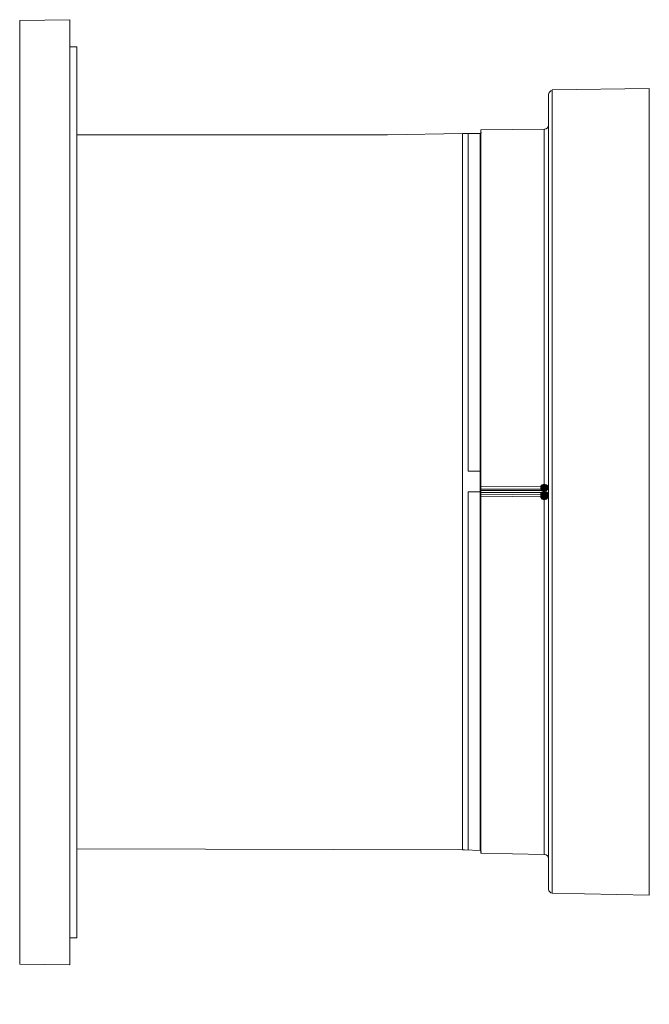
# Model space of a CAD drawing. Units: millimetres. Extents: x 0 to 840, y 0 to 1188.
# Drawn here: x 598 to 645, y 407 to 480 of the extents above; entities that cross this region are included whole.
import ezdxf

# ---------------------------------------------------------------- set-up
doc = ezdxf.new("R2010")
doc.units = ezdxf.units.MM
doc.header["$LTSCALE"] = 2
doc.header["$PDMODE"] = 1
doc.header["$PDSIZE"] = -2
doc.layers.add('DIM', color=3, linetype='Continuous', lineweight=13)
doc.layers.add('MODEL', color=7, linetype='Continuous', lineweight=20)
doc.styles.add('ＭＳ ゴシック', font='msgothic.ttc', dxfattribs={"bigfont": 'ＭＳ ゴシック'})
doc.dimstyles.new('tfrom線あり', dxfattribs={"dimtxt": 10, "dimasz": 4, "dimexe": 0, "dimexo": 5, "dimgap": 4, "dimtad": 1, "dimdec": 0, "dimzin": 11, "dimdsep": 46, "dimtxsty": 'ＭＳ ゴシック', "dimblk": 'DOT', "dimcen": 0, "dimazin": 0, "dimtfac": 1, "dimtdec": 1, "dimtix": 1, "dimtofl": 0, "dimtmove": 0, "dimatfit": 0, "dimldrblk": 'DOT', "dimfxl": 1, "dimfrac": 2, "dimtolj": 1, "dimtzin": 11, "dimarcsym": 0})

# ---------------------------------------------------------------- blocks, each defined once
blk = doc.blocks.new('_DOT')
at = {"color": 0, "linetype": 'ByBlock', "lineweight": -2}
blk.add_line((-0.5, 0), (-1, 0), dxfattribs=at)
at = {"color": 0, "linetype": 'ByBlock', "lineweight": -2, "const_width": 0.5}
blk.add_lwpolyline([(-0.25, 0, 1), (0.25, 0, 1)], format="xyb", close=True, dxfattribs=at)
blk = doc.blocks.new('*D283')
at = {"layer": 'Defpoints', "color": 0}
for p in [(601.763, 410.097), (669.722, 382.165), (669.722, 343.18)]:
    blk.add_point(p, dxfattribs=at)
at = {"layer": 'DIM', "color": 0, "lineweight": -2}
for p, q in [((601.763, 405.097), (601.763, 343.18)), ((669.722, 377.165), (669.722, 343.18)), ((605.763, 343.18), (665.722, 343.18))]:
    blk.add_line(p, q, dxfattribs=at)
at = {"layer": 'DIM', "color": 0, "lineweight": -2, "xscale": 4, "yscale": 4, "zscale": 4, "rotation": 180}
blk.add_blockref('_DOT', (601.763, 343.18), dxfattribs=at)
at = {"layer": 'DIM', "color": 0, "lineweight": -2, "xscale": 4, "yscale": 4, "zscale": 4}
blk.add_blockref('_DOT', (669.722, 343.18), dxfattribs=at)
at = {"layer": 'DIM', "color": 0, "insert": (635.743, 352.181), "char_height": 10, "attachment_point": 5, "style": 'ＭＳ ゴシック'}
blk.add_mtext('\\A1;56-76', dxfattribs=at)

msp = doc.modelspace()

# ---------------------------------------------------------------- linework, layer by layer
at = {"layer": 'MODEL'}
for p, q in [((601.763, 480.206), (598.054, 480.153)), ((598.055, 480.151), (598.055, 410.15)), ((601.763, 480.206), (601.763, 410.099)), ((602.295, 478.191), (601.765, 478.191)), ((602.295, 478.191), (602.295, 412.111)), ((637.552, 474.995), (644.742, 475.101)), ((637.552, 474.995), (637.552, 415.415)), ((644.742, 415.256), (644.742, 475.101)), ((637.289, 474.678), (637.289, 415.733)), ((632.266, 472.035), (636.971, 472.087)), ((632.266, 418.376), (632.266, 472.035)), ((636.973, 472.087), (636.973, 445.602)), ((625.341, 471.665), (602.295, 471.665)), ((602.295, 471.636), (602.295, 418.666)), ((625.341, 471.665), (630.893, 471.77)), ((630.893, 471.77), (630.893, 418.64)), ((631.051, 471.77), (630.893, 471.77)), ((631.051, 471.77), (632.214, 471.77)), ((631.314, 446.712), (631.314, 471.77)), ((632.214, 471.77), (632.214, 418.588)), ((632.266, 446.712), (631.314, 446.712)), ((637.024, 445.602), (632.266, 445.549)), ((636.813, 445.709), (636.708, 445.602)), ((636.813, 445.706), (636.708, 445.602)), ((636.708, 445.602), (636.708, 445.389)), ((636.708, 445.602), (636.708, 445.391)), ((636.973, 445.761), (636.813, 445.706)), ((636.973, 445.761), (636.813, 445.709)), ((637.131, 445.706), (636.973, 445.761)), ((637.131, 445.709), (636.973, 445.761)), ((636.973, 445.496), (636.973, 445.602)), ((637.078, 445.602), (637.024, 445.602)), ((637.131, 445.602), (637.078, 445.602)), ((637.236, 445.602), (637.131, 445.709)), ((637.236, 445.602), (637.131, 445.706)), ((637.183, 445.602), (637.131, 445.602)), ((637.236, 445.602), (637.183, 445.602)), ((637.236, 445.389), (637.236, 445.602)), ((637.236, 445.391), (637.236, 445.602)), ((637.289, 445.602), (637.236, 445.602)), ((637.236, 445.549), (637.289, 445.602)), ((637.236, 445.496), (637.236, 445.549)), ((637.289, 445.654), (637.289, 445.602)), ((637.289, 445.602), (637.289, 445.654)), ((637.289, 445.549), (637.289, 445.496)), ((631.314, 418.64), (631.314, 445.179)), ((631.314, 445.179), (632.266, 445.179)), ((636.973, 445.391), (632.266, 445.391)), ((632.266, 445.286), (636.971, 445.286)), ((632.266, 445.127), (636.971, 445.127)), ((632.266, 445.021), (636.971, 444.967)), ((632.266, 444.862), (636.971, 444.809)), ((636.708, 445.391), (636.813, 445.286)), ((636.708, 445.389), (636.813, 445.286)), ((636.813, 445.179), (636.708, 445.072)), ((636.813, 445.179), (636.708, 445.072)), ((636.708, 445.072), (636.708, 444.862)), ((636.708, 445.072), (636.708, 444.862)), ((636.813, 445.072), (636.708, 444.969)), ((636.813, 445.072), (636.708, 444.967)), ((636.708, 444.969), (636.708, 444.756)), ((636.708, 444.967), (636.708, 444.756)), ((636.708, 444.862), (636.813, 444.756)), ((636.708, 444.862), (636.813, 444.756)), ((636.813, 445.286), (636.973, 445.231)), ((636.813, 445.286), (636.973, 445.232)), ((636.973, 445.232), (636.813, 445.179)), ((636.973, 445.231), (636.813, 445.179)), ((636.973, 445.127), (636.813, 445.072)), ((636.973, 445.127), (636.813, 445.072)), ((637.024, 445.286), (636.971, 445.286)), ((636.971, 445.286), (636.971, 445.232)), ((636.971, 445.232), (636.971, 445.179)), ((636.971, 445.179), (636.971, 445.127)), ((637.024, 445.127), (636.971, 445.127)), ((637.024, 444.967), (636.971, 444.967)), ((636.973, 445.444), (636.973, 445.496)), ((636.973, 445.391), (636.973, 445.444)), ((636.973, 445.286), (636.973, 445.391)), ((636.973, 445.391), (637.024, 445.391)), ((636.973, 445.231), (637.131, 445.286)), ((636.973, 445.232), (637.131, 445.286)), ((637.131, 445.179), (636.973, 445.232)), ((637.131, 445.179), (636.973, 445.231)), ((636.973, 444.967), (636.973, 445.127)), ((637.131, 445.072), (636.973, 445.127)), ((637.131, 445.072), (636.973, 445.127)), ((636.973, 444.967), (636.973, 444.914)), ((636.973, 444.914), (636.973, 444.862)), ((636.973, 444.862), (636.973, 444.809)), ((636.973, 444.809), (636.973, 418.271)), ((636.973, 444.809), (637.024, 444.809)), ((637.024, 445.391), (637.024, 445.444)), ((637.024, 445.444), (637.078, 445.444)), ((637.078, 445.286), (637.024, 445.286)), ((637.078, 445.072), (637.024, 445.127)), ((637.078, 444.967), (637.024, 444.967)), ((637.024, 444.809), (637.078, 444.809)), ((637.078, 445.444), (637.131, 445.444)), ((637.131, 445.337), (637.078, 445.286)), ((637.131, 445.072), (637.078, 445.072)), ((637.131, 444.967), (637.078, 444.967)), ((637.078, 444.809), (637.131, 444.809)), ((637.131, 445.444), (637.183, 445.444)), ((637.131, 445.286), (637.236, 445.391)), ((637.131, 445.286), (637.236, 445.389)), ((637.183, 445.337), (637.131, 445.337)), ((637.236, 445.072), (637.131, 445.179)), ((637.236, 445.072), (637.131, 445.179)), ((637.183, 445.021), (637.131, 445.072)), ((637.236, 444.969), (637.131, 445.072)), ((637.236, 444.967), (637.131, 445.072)), ((637.131, 444.914), (637.131, 444.967)), ((637.183, 444.914), (637.131, 444.914)), ((637.131, 444.756), (637.236, 444.862)), ((637.131, 444.756), (637.236, 444.862)), ((637.131, 444.809), (637.183, 444.809)), ((637.183, 445.444), (637.183, 445.496)), ((637.183, 445.496), (637.236, 445.496)), ((637.236, 445.391), (637.183, 445.391)), ((637.183, 445.391), (637.183, 445.337)), ((637.236, 444.967), (637.183, 445.021)), ((637.236, 444.862), (637.183, 444.914)), ((637.183, 444.809), (637.183, 444.756)), ((637.289, 445.496), (637.236, 445.444)), ((637.236, 445.444), (637.236, 445.391)), ((637.236, 444.862), (637.236, 445.072)), ((637.236, 444.862), (637.236, 445.072)), ((637.236, 444.756), (637.236, 444.969)), ((637.236, 444.914), (637.236, 444.967)), ((637.236, 444.756), (637.236, 444.967)), ((637.289, 444.914), (637.236, 444.914)), ((637.236, 444.809), (637.236, 444.862)), ((637.289, 444.809), (637.236, 444.809)), ((637.289, 444.862), (637.289, 444.914)), ((637.289, 444.756), (637.289, 444.809)), ((636.708, 444.756), (636.813, 444.651)), ((636.708, 444.756), (636.813, 444.651)), ((636.813, 444.756), (636.973, 444.702)), ((636.813, 444.756), (636.973, 444.704)), ((636.813, 444.651), (636.973, 444.597)), ((636.813, 444.651), (636.973, 444.597)), ((636.973, 444.702), (637.131, 444.756)), ((636.973, 444.704), (637.131, 444.756)), ((636.973, 444.597), (637.131, 444.651)), ((636.973, 444.597), (637.131, 444.651)), ((637.131, 444.651), (637.236, 444.756)), ((637.131, 444.651), (637.236, 444.756)), ((637.183, 444.756), (637.236, 444.756)), ((637.236, 444.756), (637.289, 444.756)), ((630.893, 418.64), (602.295, 418.694)), ((631.051, 418.64), (630.893, 418.64)), ((631.051, 418.64), (632.214, 418.588)), ((632.266, 418.376), (636.971, 418.271)), ((644.742, 415.256), (637.552, 415.415)), ((602.295, 412.111), (601.765, 412.111)), ((601.763, 410.097), (598.054, 410.15))]:
    msp.add_line(p, q, dxfattribs=at)
for points in [[(637.575, 474.942), (637.417, 474.939), (637.289, 474.81), (637.289, 474.651)], [(632.242, 471.77), (632.287, 471.77), (632.319, 471.805), (632.319, 471.85)], [(637.004, 472.087), (637.162, 472.091), (637.289, 472.22), (637.289, 472.378)], [(632.319, 418.455), (632.319, 418.499), (632.285, 418.535), (632.242, 418.535)], [(637.289, 417.979), (637.289, 418.139), (637.162, 418.268), (637.004, 418.271)], [(637.289, 415.707), (637.289, 415.549), (637.417, 415.418), (637.575, 415.415)]]:
    msp.add_open_spline(points, degree=3, dxfattribs=at)
for points in [[(636.813, 445.706), (637.131, 445.706), (636.708, 445.602)], [(636.708, 445.602), (637.131, 445.706), (637.236, 445.602)], [(636.708, 445.602), (637.236, 445.602), (636.708, 445.389)], [(636.708, 445.389), (637.236, 445.602), (637.236, 445.389)], [(636.813, 445.706), (636.973, 445.761), (637.131, 445.706)], [(636.708, 445.389), (637.236, 445.389), (636.813, 445.286)], [(636.813, 445.179), (637.131, 445.179), (636.708, 445.072)], [(636.708, 445.072), (637.131, 445.179), (637.236, 445.072)], [(636.708, 445.072), (637.236, 445.072), (636.708, 444.862)], [(636.708, 444.862), (637.236, 445.072), (637.236, 444.862)], [(636.813, 445.072), (637.131, 445.072), (636.708, 444.969)], [(636.708, 444.969), (637.131, 445.072), (637.236, 444.969)], [(636.708, 444.969), (637.236, 444.969), (636.708, 444.756)], [(636.708, 444.756), (637.236, 444.969), (637.236, 444.756)], [(636.708, 444.862), (637.236, 444.862), (636.813, 444.756)], [(636.813, 445.286), (637.236, 445.389), (637.131, 445.286)], [(636.813, 445.286), (637.131, 445.286), (636.973, 445.231)], [(636.813, 445.179), (636.973, 445.231), (637.131, 445.179)], [(636.813, 445.072), (636.973, 445.127), (637.131, 445.072)], [(636.813, 444.756), (637.236, 444.862), (637.131, 444.756)], [(636.708, 444.756), (637.236, 444.756), (636.813, 444.651)], [(636.813, 444.756), (637.131, 444.756), (636.973, 444.702)], [(636.813, 444.651), (637.236, 444.756), (637.131, 444.651)], [(636.813, 444.651), (637.131, 444.651), (636.973, 444.597)]]:
    msp.add_solid(points, dxfattribs=at)

# ---------------------------------------------------------------- dimensions: what is measured, and where the dimension line sits
at = {"layer": 'DIM'}
dim = msp.add_linear_dim(base=(669.722, 343.18), p1=(601.763, 410.097), p2=(669.722, 382.165), text='56-76', dimstyle='tfrom線あり', override={"dimpost": '<>'}, dxfattribs=at)
dim.commit()
dim.dimension.update_dxf_attribs({"geometry": '*D283', "text_midpoint": (635.743, 343.18), "dimtype": 160})

doc.saveas('drawing.dxf')
